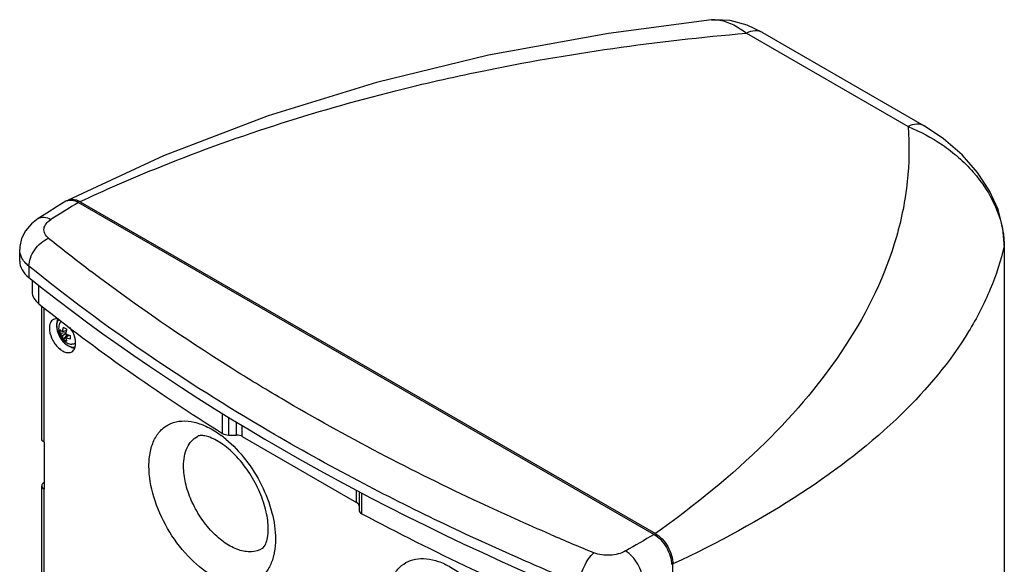
# Model space of a CAD drawing. Extents: x 4408 to 5941, y 1148 to 2548.
# Drawn here: x 5489 to 5728, y 2415 to 2548 of the extents above; entities that cross this region are included whole.
import ezdxf

# ---------------------------------------------------------------- set-up
doc = ezdxf.new("R2010")
doc.units = 0
doc.header["$MEASUREMENT"] = 0
doc.layers.get('0').update_dxf_attribs({"linetype": 'CONTINUOUS'})
doc.layers.add('02___PRT_ALL_AXES', color=7, linetype='CONTINUOUS')

msp = doc.modelspace()

# ---------------------------------------------------------------- linework, layer by layer
at = {"color": 1, "linetype": 'Continuous'}
for p, q in [((5656.8, 2547.94), (5656.8, 2547.94)), ((5665.28, 2544.71), (5704.61, 2522)), ((5669.23, 2544.86), (5708.56, 2522.16)), ((5669.23, 2544.86), (5669.23, 2544.86)), ((5502.83, 2503.54), (5642.84, 2422.71)), ((5503.24, 2503.71), (5643.15, 2422.93)), ((5728.03, 2493.52), (5727.99, 2492.99)), ((5728.03, 2493.52), (5728.03, 2328.51)), ((5488.53, 2489.22), (5488.53, 2492.05)), ((5727.99, 2492.99), (5727.99, 2327.99)), ((5490.78, 2487.98), (5490.78, 2485.23)), ((5491.55, 2484.64), (5491.55, 2481.67)), ((5493.22, 2478.85), (5493.22, 2483.36)), ((5493.89, 2445.95), (5493.89, 2478.33)), ((5494.48, 2445.14), (5494.47, 2477.88)), ((5498.3, 2471.73), (5499.79, 2471.88)), ((5499.88, 2472.38), (5498.95, 2472.01)), ((5499.75, 2471.55), (5498.95, 2471.09)), ((5500.06, 2471.42), (5499.18, 2470.2)), ((5500.53, 2471.24), (5499.75, 2470.62)), ((5537.89, 2447.28), (5537.89, 2452.17)), ((5539.36, 2446.9), (5539.36, 2451.29)), ((5541.25, 2446.88), (5541.25, 2450.15)), ((5542.66, 2446.54), (5542.66, 2449.3)), ((5539.36, 2446.9), (5541.25, 2446.88)), ((5542.66, 2446.54), (5570.48, 2430.47)), ((5494.48, 2445.14), (5494.48, 2433.71)), ((5493.89, 2298.87), (5493.89, 2434.54)), ((5494.48, 2298.05), (5494.48, 2433.71)), ((5570.48, 2430.47), (5570.48, 2433.46)), ((5571.07, 2433.16), (5571.07, 2428.59)), ((5571.71, 2432.83), (5571.71, 2427.75)), ((5647.43, 2160.05), (5647.43, 2415.51))]:
    msp.add_line(p, q, dxfattribs=at)
for points in [[(5656.8, 2547.94), (5631.74, 2544.67), (5602.6, 2539.35), (5575.33, 2532.73)], [(5669.23, 2544.86), (5665.46, 2546.67), (5661.38, 2547.79), (5657.59, 2548), (5656.8, 2547.94)], [(5575.33, 2532.73), (5548.97, 2524.59), (5523.49, 2514.86), (5500.28, 2504.08)], [(5728.03, 2493.52), (5727.71, 2497.26), (5726.5, 2501.8), (5724.43, 2506.35), (5721.51, 2510.82), (5717.77, 2515.1), (5713.25, 2519.04), (5708.56, 2522.16)], [(5499.78, 2503.81), (5497.67, 2502.5), (5495.11, 2500.91), (5493.04, 2499.63)], [(5493.04, 2499.63), (5491.37, 2498.35), (5489.93, 2496.65), (5488.99, 2494.77), (5488.56, 2492.76), (5488.53, 2492.05)]]:
    msp.add_lwpolyline(points, dxfattribs=at)
for centre, radius, start, end in [((7184.83, -216.67), 3198.23, 121.72993, 121.87135), ((5500.84, 2502.1), 2.01, 112.75, 121.7158), ((5501.21, 2502.28), 2.01, 115.2542, 124.5306), ((5500.49, 2498.96), 5.48, 59.9748, 63.3381), ((5763.94, 2826.45), 426.6, 231.0143, 232.7813), ((5708.9, 2493.12), 19.08, 359.62, 1.1418), ((5501.3, 2473.49), 3.8, 180.001, 180.6228), ((5501.16, 2473.45), 3.63, 179.3709, 180.0009), ((5501.41, 2472.17), 3.14, 171.8677, 179.9816), ((5501.35, 2472.17), 3.09, 179.9928, 188.2075), ((5519.61, 2507.62), 40.08, 239.368, 240.6325), ((5494.48, 2468.5), 7.77, 23.7894, 35.9171), ((5501.11, 2472.65), 3.12, 231.8495, 248.1509), ((5548.77, 2470.68), 47.93, 179.4345, 179.9849), ((5538.49, 2470.69), 37.66, 179.9927, 180.6379), ((5495, 2468.73), 7.21, 16.8923, 23.829), ((5502.67, 2471.82), 3.9, 239.9371, 245.1934), ((5502.16, 2470.35), 2.33, 258.2496, 264.7203), ((5521.98, 2425.86), 26.09, 50.2701, 53.4815), ((5878.48, 3027.73), 658.85, 246.67925, 247.67609), ((7266.93, -390.14), 3248.03, 120.00136, 120.14297)]:
    msp.add_arc(centre, radius, start, end, dxfattribs=at)
for centre, major_axis, ratio, start_param, end_param in [((5500.53, 2489.1), (12, -0.18), 0.567182, -3.133332, -2.510498), ((5965.99, 2673.97), (584.98, -8.69), 0.567182, -2.510498, -2.185037), ((5498.06, 2480.81), (6.46, -1.32), 0.583497, -3.022831, -2.29096), ((5965.99, 2666.63), (581.98, -8.65), 0.567182, -2.510498, -2.388879), ((5539.36, 2448.04), (2, -0.03), 0.567182, -2.388879, -1.562369), ((5541.25, 2445.75), (2, -0.03), 0.567182, 0.793825, 1.579223), ((5569.07, 2429.69), (2, -0.03), 0.567182, 0.008427, 0.793825), ((5573.07, 2428.57), (2, -0.03), 0.567182, -3.133165, -2.306655), ((5965.99, 2666.63), (581.98, -8.65), 0.567182, -2.306655, -2.185037)]:
    msp.add_ellipse(centre, major_axis=major_axis, ratio=ratio, start_param=start_param, end_param=end_param, dxfattribs=at)
for points, knots in [([(5656.8, 2547.94), (5657.47, 2548.01), (5660.58, 2547.88), (5663.4, 2546.21), (5665.28, 2544.71)], [0, 0, 0, 0, 0.217736, 1, 1, 1, 1]), ([(5579.94, 2530.7), (5586.8, 2532.43), (5614.93, 2538.84), (5643.58, 2542.86), (5665.28, 2544.71)], [0, 0, 0, 0, 0.245061, 1, 1, 1, 1]), ([(5669.23, 2544.86), (5668.7, 2545.17), (5667.28, 2545.46), (5665.95, 2545.03), (5665.28, 2544.71)], [0, 0, 0, 0, 0.456618, 1, 1, 1, 1]), ([(5503.21, 2503.72), (5509.19, 2506.52), (5534.07, 2517.38), (5560.03, 2525.7), (5579.94, 2530.7)], [0, 0, 0, 0, 0.243411, 1, 1, 1, 1]), ([(5704.61, 2522), (5704.95, 2517.54), (5704.81, 2508.46), (5701.15, 2490.02), (5694.8, 2476.96), (5689.51, 2468.83)], [0, 0, 0, 0, 0.239045, 0.482021, 1, 1, 1, 1]), ([(5708.56, 2522.16), (5708.03, 2522.47), (5706.61, 2522.75), (5705.28, 2522.32), (5704.61, 2522)], [0, 0, 0, 0, 0.456616, 1, 1, 1, 1]), ([(5704.61, 2522), (5707.55, 2520.84), (5711.84, 2518.56), (5716.97, 2514.56), (5721.7, 2509.82), (5726.26, 2502.98), (5727.92, 2496.58), (5727.98, 2493.5)], [0, 0, 0, 0, 0.244311, 0.372422, 0.502862, 0.761541, 1, 1, 1, 1]), ([(5500.35, 2504.09), (5500.48, 2504.15), (5501.04, 2504.35), (5501.68, 2504.3), (5502.12, 2504.18)], [0, 0, 0, 0, 0.23399, 1, 1, 1, 1]), ([(5500.71, 2504.11), (5500.87, 2504.12), (5501.62, 2504.11), (5502.34, 2503.83), (5502.83, 2503.54)], [0, 0, 0, 0, 0.224494, 1, 1, 1, 1]), ([(5502.12, 2504.18), (5502.19, 2504.16), (5502.47, 2504.08), (5502.75, 2503.96), (5502.95, 2503.86)], [0, 0, 0, 0, 0.239941, 1, 1, 1, 1]), ([(5493.04, 2499.63), (5493.45, 2499.88), (5494.58, 2500.08), (5495.61, 2499.67), (5496.12, 2499.38)], [0, 0, 0, 0, 0.447273, 1, 1, 1, 1]), ([(5495.56, 2494.85), (5495.19, 2495.14), (5494.57, 2495.82), (5494.32, 2497.2), (5494.93, 2498.49), (5495.68, 2499.11), (5496.12, 2499.38)], [0, 0, 0, 0, 0.257446, 0.481781, 0.717675, 1, 1, 1, 1]), ([(5490.78, 2487.98), (5490.78, 2488.66), (5491.07, 2490.09), (5492.11, 2492.05), (5493.63, 2493.73), (5494.9, 2494.56), (5495.56, 2494.85)], [0, 0, 0, 0, 0.231802, 0.488866, 0.752051, 1, 1, 1, 1]), ([(5489.25, 2489.66), (5489.13, 2489.85), (5488.73, 2490.58), (5488.53, 2491.43), (5488.53, 2492.05)], [0, 0, 0, 0, 0.262485, 1, 1, 1, 1]), ([(5727.99, 2492.99), (5727.18, 2489.39), (5724.84, 2482.14), (5717.41, 2467.74), (5709.25, 2458.06), (5703.1, 2452.07)], [0, 0, 0, 0, 0.22828, 0.468479, 1, 1, 1, 1]), ([(5490.78, 2487.98), (5490.62, 2488.11), (5490.05, 2488.61), (5489.55, 2489.19), (5489.25, 2489.66)], [0, 0, 0, 0, 0.264777, 1, 1, 1, 1]), ([(5570.9, 2435.74), (5563.56, 2439.61), (5535.67, 2455.11), (5509.13, 2473.13), (5490.78, 2487.98)], [0, 0, 0, 0, 0.260027, 1, 1, 1, 1]), ([(5552.21, 2455.76), (5548.12, 2458.18), (5532.25, 2467.83), (5516.92, 2478.37), (5505.91, 2486.73)], [0, 0, 0, 0, 0.255975, 1, 1, 1, 1]), ([(5496.71, 2475.02), (5496.4, 2474.85), (5495.85, 2474.18), (5495.75, 2473.37), (5495.75, 2472.93)], [0, 0, 0, 0, 0.44889, 1, 1, 1, 1]), ([(5498.06, 2475.14), (5497.83, 2475.2), (5497.36, 2475.25), (5496.9, 2475.12), (5496.71, 2475.02)], [0, 0, 0, 0, 0.526208, 1, 1, 1, 1]), ([(5498.06, 2475.13), (5497.96, 2475.03), (5497.8, 2474.81), (5497.62, 2474.42), (5497.52, 2473.97), (5497.5, 2473.66), (5497.5, 2473.49)], [0, 0, 0, 0, 0.223286, 0.461758, 0.719998, 1, 1, 1, 1]), ([(5497.53, 2473.49), (5497.53, 2473.66), (5497.56, 2473.97), (5497.67, 2474.42), (5497.86, 2474.79), (5498.03, 2475), (5498.13, 2475.08)], [0, 0, 0, 0, 0.28464, 0.544044, 0.780534, 1, 1, 1, 1]), ([(5497.79, 2475.21), (5497.76, 2475.14), (5497.63, 2474.81), (5497.57, 2474.45), (5497.55, 2474.18)], [0, 0, 0, 0, 0.233005, 1, 1, 1, 1]), ([(5498.28, 2474.11), (5498.34, 2474.22), (5498.47, 2474.41), (5498.66, 2474.55), (5498.76, 2474.6)], [0, 0, 0, 0, 0.513408, 1, 1, 1, 1]), ([(5495.75, 2472.93), (5495.75, 2472.12), (5496.19, 2470.43), (5497.35, 2468.65), (5498.59, 2467.56), (5499.53, 2467.06), (5500.45, 2466.89), (5501.01, 2467.05), (5501.24, 2467.18)], [0, 0, 0, 0, 0.270381, 0.562215, 0.696282, 0.813649, 0.912978, 1, 1, 1, 1]), ([(5497.5, 2473.45), (5497.5, 2473.13), (5497.59, 2472.47), (5497.91, 2471.49), (5498.4, 2470.55), (5499.02, 2469.69), (5499.73, 2468.99), (5500.39, 2468.56), (5500.92, 2468.34), (5501.3, 2468.25), (5501.66, 2468.23), (5501.9, 2468.26), (5502.01, 2468.29)], [0, 0, 0, 0, 0.125762, 0.262885, 0.405584, 0.547055, 0.680711, 0.801406, 0.856153, 0.907152, 0.954844, 1, 1, 1, 1]), ([(5497.53, 2473.45), (5497.53, 2473.13), (5497.62, 2472.46), (5497.94, 2471.47), (5498.44, 2470.51), (5499.07, 2469.65), (5499.8, 2468.96), (5500.47, 2468.55), (5501, 2468.36), (5501.37, 2468.29), (5501.72, 2468.3), (5501.94, 2468.35), (5502.04, 2468.39)], [0, 0, 0, 0, 0.126661, 0.265784, 0.410805, 0.554139, 0.688486, 0.80815, 0.861682, 0.911039, 0.956799, 1, 1, 1, 1]), ([(5498.3, 2472.62), (5498.39, 2472.51), (5498.59, 2472.29), (5498.82, 2472.1), (5498.95, 2472.01)], [0, 0, 0, 0, 0.47914, 1, 1, 1, 1]), ([(5498.95, 2471.09), (5498.82, 2471.18), (5498.59, 2471.38), (5498.38, 2471.61), (5498.3, 2471.73)], [0, 0, 0, 0, 0.514883, 1, 1, 1, 1]), ([(5498.95, 2472.01), (5498.97, 2472.2), (5499.03, 2472.58), (5499.13, 2472.94), (5499.18, 2473.13)], [0, 0, 0, 0, 0.489323, 1, 1, 1, 1]), ([(5499.95, 2472.69), (5499.9, 2472.5), (5499.82, 2472.12), (5499.77, 2471.74), (5499.75, 2471.55)], [0, 0, 0, 0, 0.511311, 1, 1, 1, 1]), ([(5499.18, 2470.2), (5499.12, 2470.33), (5499.02, 2470.63), (5498.97, 2470.93), (5498.95, 2471.09)], [0, 0, 0, 0, 0.485118, 1, 1, 1, 1]), ([(5499.75, 2471.55), (5499.92, 2471.47), (5500.28, 2471.32), (5500.65, 2471.2), (5500.84, 2471.15)], [0, 0, 0, 0, 0.488689, 1, 1, 1, 1]), ([(5499.75, 2470.62), (5499.77, 2470.47), (5499.82, 2470.17), (5499.9, 2469.89), (5499.95, 2469.75)], [0, 0, 0, 0, 0.520861, 1, 1, 1, 1]), ([(5500.84, 2470.27), (5500.65, 2470.31), (5500.28, 2470.41), (5499.92, 2470.55), (5499.75, 2470.62)], [0, 0, 0, 0, 0.510678, 1, 1, 1, 1]), ([(5502.14, 2469.38), (5502.07, 2469.3), (5501.91, 2469.16), (5501.72, 2469.07), (5501.62, 2469.04)], [0, 0, 0, 0, 0.502546, 1, 1, 1, 1]), ([(5502.14, 2469.24), (5502.14, 2469.3), (5502.14, 2469.56), (5502.11, 2469.82), (5502.08, 2470.02)], [0, 0, 0, 0, 0.241314, 1, 1, 1, 1]), ([(5501.03, 2468.28), (5501.08, 2468.26), (5501.29, 2468.16), (5501.51, 2468.1), (5501.68, 2468.06)], [0, 0, 0, 0, 0.261481, 1, 1, 1, 1]), ([(5501.24, 2467.18), (5501.53, 2467.36), (5502.04, 2468.02), (5502.14, 2468.81), (5502.14, 2469.24)], [0, 0, 0, 0, 0.449654, 1, 1, 1, 1]), ([(5501.62, 2469.04), (5501.59, 2469.03), (5501.47, 2469), (5501.34, 2468.99), (5501.24, 2469)], [0, 0, 0, 0, 0.242952, 1, 1, 1, 1]), ([(5689.51, 2468.83), (5683.93, 2460.23), (5669.65, 2443.44), (5652.62, 2429.62), (5643.15, 2422.93)], [0, 0, 0, 0, 0.46932, 1, 1, 1, 1]), ([(5617.65, 2422.7), (5611.9, 2425.18), (5589.59, 2435.19), (5567.87, 2446.53), (5552.21, 2455.76)], [0, 0, 0, 0, 0.256474, 1, 1, 1, 1]), ([(5519.97, 2439.35), (5519.97, 2440.54), (5520.16, 2442.81), (5521.17, 2445.89), (5522.87, 2448.3), (5525.22, 2449.88), (5528.05, 2450.48), (5531.15, 2450.13), (5534.4, 2448.89), (5536.47, 2447.59), (5537.51, 2446.82)], [0, 0, 0, 0, 0.141204, 0.266243, 0.378169, 0.483926, 0.592757, 0.712709, 0.848206, 1, 1, 1, 1]), ([(5703.1, 2452.07), (5695.69, 2444.85), (5677.9, 2431.18), (5658.23, 2420.57), (5647.42, 2415.52)], [0, 0, 0, 0, 0.46435, 1, 1, 1, 1]), ([(5494.5, 2445.13), (5494.33, 2445.23), (5494.03, 2445.44), (5493.89, 2445.79), (5493.89, 2445.95)], [0, 0, 0, 0, 0.554271, 1, 1, 1, 1]), ([(5528.38, 2439.31), (5528.38, 2440.12), (5528.5, 2441.66), (5529.14, 2443.77), (5530.21, 2445.48), (5531.21, 2446.29), (5531.74, 2446.58)], [0, 0, 0, 0, 0.290147, 0.549352, 0.782165, 1, 1, 1, 1]), ([(5549, 2424.02), (5549, 2425.43), (5548.57, 2428.49), (5547.03, 2433.06), (5544.61, 2437.58), (5541.58, 2441.54), (5538.3, 2444.54), (5535.55, 2446.15), (5533.69, 2446.71), (5532.65, 2446.82), (5532.01, 2446.73), (5531.74, 2446.58)], [0, 0, 0, 0, 0.137176, 0.297712, 0.467692, 0.633669, 0.782001, 0.898309, 0.940147, 0.969688, 1, 1, 1, 1]), ([(5538.66, 2445.92), (5540.44, 2444.44), (5543.73, 2440.93), (5547.53, 2434.84), (5550.06, 2428.28), (5550.75, 2423.73), (5550.75, 2421.58)], [0, 0, 0, 0, 0.249277, 0.511881, 0.768154, 1, 1, 1, 1]), ([(5550.75, 2421.58), (5550.75, 2420.47), (5550.59, 2418.37), (5549.74, 2415.49), (5548.31, 2413.15), (5546.32, 2411.48), (5543.88, 2410.6), (5541.14, 2410.53), (5538.22, 2411.23), (5534.03, 2413.23), (5529.04, 2417.43), (5524.21, 2424.03), (5520.91, 2431.5), (5519.97, 2436.83), (5519.97, 2439.35)], [0, 0, 0, 0, 0.060447, 0.114536, 0.163175, 0.208604, 0.254033, 0.302675, 0.356755, 0.417209, 0.555458, 0.708605, 0.861749, 1, 1, 1, 1]), ([(5547.51, 2419.27), (5546.73, 2418.8), (5544.76, 2418.25), (5541.56, 2418.85), (5538.29, 2420.6), (5535.15, 2423.36), (5532.37, 2426.89), (5530.18, 2430.92), (5528.76, 2435.1), (5528.38, 2437.95), (5528.38, 2439.31)], [0, 0, 0, 0, 0.086811, 0.185888, 0.302954, 0.436661, 0.581278, 0.728862, 0.870912, 1, 1, 1, 1]), ([(5494.45, 2435.36), (5494.29, 2435.26), (5494.01, 2435.04), (5493.89, 2434.69), (5493.89, 2434.54)], [0, 0, 0, 0, 0.547823, 1, 1, 1, 1]), ([(5493.89, 2434.54), (5493.89, 2434.38), (5494.03, 2434.02), (5494.33, 2433.8), (5494.5, 2433.7)], [0, 0, 0, 0, 0.450692, 1, 1, 1, 1]), ([(5624.81, 2410.6), (5620.14, 2412.52), (5601.88, 2420.26), (5583.97, 2428.85), (5570.9, 2435.74)], [0, 0, 0, 0, 0.254861, 1, 1, 1, 1]), ([(5547.51, 2419.27), (5547.92, 2419.51), (5548.46, 2420.43), (5548.91, 2422.06), (5549, 2423.31), (5549, 2424.02)], [0, 0, 0, 0, 0.27762, 0.580068, 1, 1, 1, 1]), ([(5642.84, 2422.71), (5643.44, 2422.36), (5644.58, 2421.4), (5645.91, 2419.58), (5646.82, 2417.52), (5647.08, 2416.05), (5647.08, 2415.36)], [0, 0, 0, 0, 0.237231, 0.5, 0.762768, 1, 1, 1, 1]), ([(5643.15, 2422.93), (5643.75, 2422.58), (5644.91, 2421.61), (5646.25, 2419.78), (5647.17, 2417.7), (5647.43, 2416.21), (5647.43, 2415.51)], [0, 0, 0, 0, 0.237195, 0.49999, 0.762794, 1, 1, 1, 1]), ([(5577.95, 2405.87), (5577.95, 2406.98), (5578.12, 2409.07), (5578.97, 2411.96), (5580.4, 2414.3), (5582.38, 2415.97), (5584.83, 2416.85), (5587.57, 2416.92), (5590.49, 2416.22), (5594.68, 2414.22), (5599.66, 2410.02), (5604.49, 2403.42), (5607.79, 2395.94), (5608.74, 2390.62), (5608.74, 2388.1)], [0, 0, 0, 0, 0.060447, 0.114536, 0.163175, 0.208604, 0.254033, 0.302675, 0.356755, 0.417209, 0.555458, 0.708605, 0.861749, 1, 1, 1, 1]), ([(5624.81, 2410.6), (5624.81, 2411.29), (5625.02, 2412.75), (5625.73, 2414.85), (5626.79, 2416.75), (5627.72, 2417.84), (5628.22, 2418.26)], [0, 0, 0, 0, 0.241844, 0.508842, 0.771105, 1, 1, 1, 1]), ([(5635.89, 2418.68), (5634.78, 2418.03), (5632.13, 2417.41), (5629.45, 2417.75), (5628.22, 2418.26)], [0, 0, 0, 0, 0.492872, 1, 1, 1, 1]), ([(5640.15, 2411.34), (5640.14, 2412.03), (5639.85, 2413.49), (5638.94, 2415.54), (5637.61, 2417.36), (5636.49, 2418.33), (5635.89, 2418.68)], [0, 0, 0, 0, 0.236563, 0.499816, 0.763169, 1, 1, 1, 1])]:
    msp.add_open_spline(points, degree=3, knots=knots, dxfattribs=at)
for points in [[(5500.06, 2503.95), (5500.27, 2504.03), (5500.49, 2504.09), (5500.71, 2504.11)], [(5502.08, 2470.02), (5502.03, 2470.29), (5501.97, 2470.56), (5501.89, 2470.82)]]:
    msp.add_open_spline(points, degree=3, dxfattribs=at)
at = {"layer": '02___PRT_ALL_AXES', "color": 1, "linetype": 'Continuous'}
for points, knots in [([(5498.28, 2474.11), (5498.18, 2473.92), (5498.03, 2473.51), (5497.99, 2473.07), (5497.99, 2472.85)], [0, 0, 0, 0, 0.490651, 1, 1, 1, 1]), ([(5497.99, 2472.85), (5497.99, 2472.39), (5498.18, 2471.45), (5498.77, 2470.43), (5499.42, 2469.76), (5499.98, 2469.36), (5500.59, 2469.08), (5501.02, 2469), (5501.24, 2469)], [0, 0, 0, 0, 0.251895, 0.508797, 0.636499, 0.761695, 0.883074, 1, 1, 1, 1])]:
    msp.add_open_spline(points, degree=3, knots=knots, dxfattribs=at)

doc.saveas('drawing.dxf')
